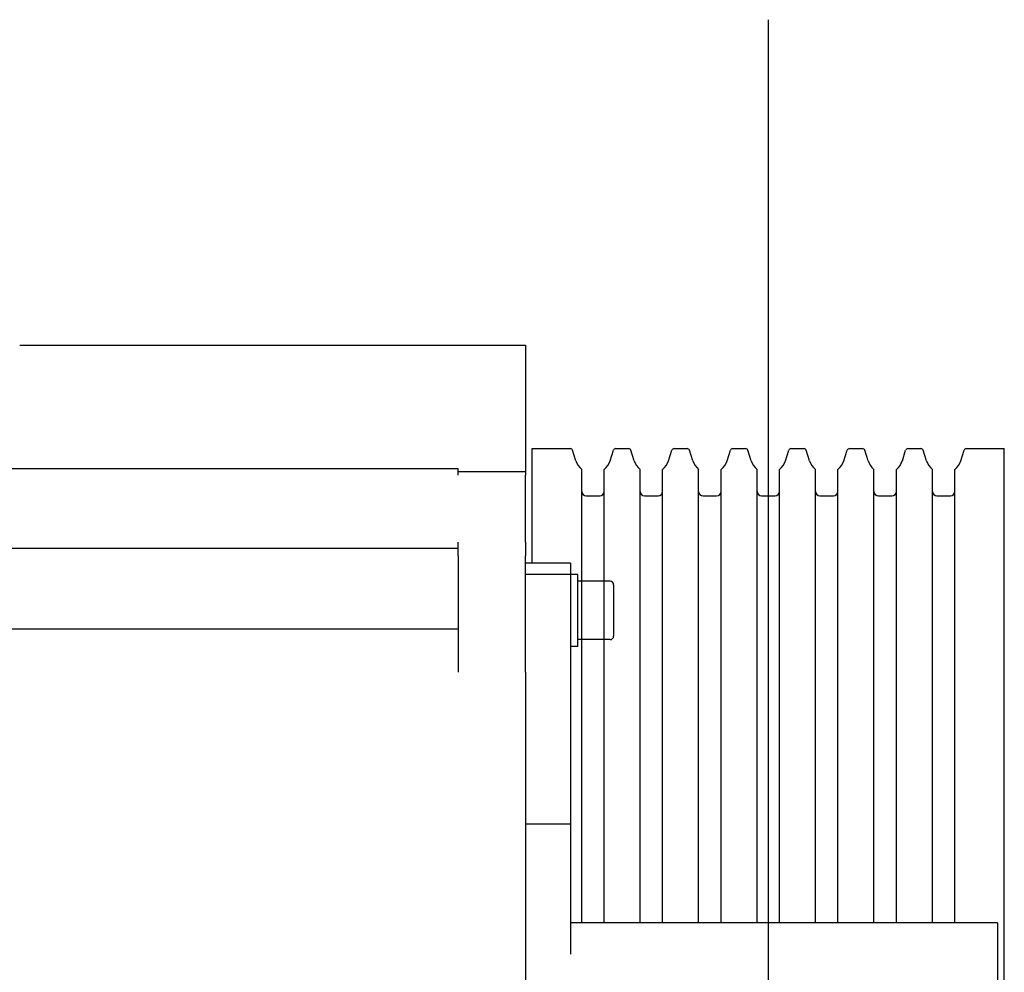
# Model space of a CAD drawing. Units: millimetres. Extents: x 0 to 210, y 0 to 297.
# Drawn here: x 162 to 165, y 182 to 185 of the extents above; entities that cross this region are included whole.
import ezdxf

# ---------------------------------------------------------------- set-up
doc = ezdxf.new("R2010")
doc.units = ezdxf.units.MM
doc.linetypes.add('CHAIN', pattern=[0.3543, 0.2362, -0.0295, 0.0591, -0.0295])
doc.layers.add('ENOR_muro', color=140, linetype='Continuous', lineweight=0)
doc.layers.add('EnorInstalacion', color=183, linetype='Continuous')

# ---------------------------------------------------------------- blocks, each defined once
blk = doc.blocks.new('A$C49E55310')
at = {"layer": 'EnorInstalacion'}
for p, q in [((383.66, 384.5), (481.2, 384.5)), ((481.2, 384.5), (496.2, 384.5)), ((496.2, 384.5), (496.2, 356.35)), ((497.7, 336), (497.7, 361.5)), ((497.7, 361.5), (506.17, 361.5)), ((516.24, 361.5), (519.17, 361.5)), ((529.24, 361.5), (532.17, 361.5)), ((542.24, 361.5), (545.17, 361.5)), ((555.24, 361.5), (558.17, 361.5)), ((568.24, 361.5), (571.17, 361.5)), ((581.24, 361.5), (584.17, 361.5)), ((594.24, 361.5), (602.7, 361.5)), ((602.7, 38.5), (602.7, 361.5)), ((507.39, 358.8), (506.65, 361.15)), ((515.02, 358.8), (515.76, 361.15)), ((520.39, 358.8), (519.65, 361.15)), ((528.02, 358.8), (528.76, 361.15)), ((533.39, 358.8), (532.65, 361.15)), ((541.02, 358.8), (541.76, 361.15)), ((546.39, 358.8), (545.65, 361.15)), ((554.02, 358.8), (554.76, 361.15)), ((559.39, 358.8), (558.65, 361.15)), ((567.02, 358.8), (567.76, 361.15)), ((572.39, 358.8), (571.65, 361.15)), ((580.02, 358.8), (580.76, 361.15)), ((585.39, 358.8), (584.65, 361.15)), ((593.02, 358.8), (593.76, 361.15)), ((481.2, 356.98), (181.2, 356.98)), ((481.2, 355.62), (481.2, 356.98)), ((496.2, 356.35), (481.2, 356.35)), ((496.2, 356.35), (496.2, 355.62)), ((496.2, 340.66), (496.2, 355.62)), ((508.7, 255.99), (508.7, 356.88)), ((513.7, 255.99), (513.7, 356.88)), ((521.7, 255.99), (521.7, 356.88)), ((526.7, 255.99), (526.7, 356.88)), ((534.7, 255.99), (534.7, 356.88)), ((539.7, 255.99), (539.7, 356.88)), ((547.7, 255.99), (547.7, 356.88)), ((552.7, 255.99), (552.7, 356.88)), ((560.7, 255.99), (560.7, 356.88)), ((565.7, 255.99), (565.7, 356.88)), ((573.7, 255.99), (573.7, 356.88)), ((578.7, 255.99), (578.7, 356.88)), ((586.7, 255.99), (586.7, 356.88)), ((591.7, 255.99), (591.7, 356.88)), ((509.7, 351), (512.7, 351)), ((522.7, 351), (525.7, 351)), ((535.7, 351), (538.7, 351)), ((548.7, 351), (551.7, 351)), ((561.7, 351), (564.7, 351)), ((574.7, 351), (577.7, 351)), ((587.7, 351), (590.7, 351)), ((481.2, 339.3), (481.2, 340.66)), ((496.2, 340.66), (496.2, 337.64)), ((481.2, 339.3), (181.2, 339.3)), ((481.2, 338.67), (481.2, 339.3)), ((481.2, 337.64), (481.2, 338.67)), ((481.2, 337.64), (481.2, 320.64)), ((496.2, 320.64), (496.2, 337.64)), ((506.2, 336), (496.2, 336)), ((506.2, 336), (506.2, 333.51)), ((506.2, 333.51), (496.2, 333.51)), ((506.2, 333.51), (506.2, 277.96)), ((507.8, 333.51), (506.2, 333.51)), ((507.8, 317.51), (507.8, 333.51)), ((515, 332.01), (507.8, 332.01)), ((515.8, 331.21), (515.8, 319.81)), ((481.2, 321.32), (181.2, 321.32)), ((481.2, 320.64), (481.2, 311.8)), ((496.2, 311.8), (496.2, 320.64)), ((515, 319.01), (507.8, 319.01)), ((507.8, 317.51), (506.2, 317.51)), ((496.2, 311.8), (496.2, 240.5)), ((506.2, 277.96), (496.2, 277.96)), ((506.2, 277.96), (506.2, 249.02)), ((601.2, 255.99), (506.2, 255.99)), ((601.2, 255.99), (601.2, 240.99))]:
    blk.add_line(p, q, dxfattribs=at)
at = {"layer": 'EnorInstalacion', "linetype": 'CHAIN', "ltscale": 23.990969}
blk.add_line((550.2, 371.5), (550.2, 28.5), dxfattribs=at)
at = {"layer": 'EnorInstalacion'}
for centre, radius, start, end in [((506.17, 361), 0.5, 17.5, 90), ((506.17, 361), 0.5, 17.5, 90), ((516.24, 361), 0.5, 90, 162.5), ((519.17, 361), 0.5, 17.5, 90), ((529.24, 361), 0.5, 90, 162.5), ((532.17, 361), 0.5, 17.5, 90), ((542.24, 361), 0.5, 90, 162.5), ((545.17, 361), 0.5, 17.5, 90), ((555.24, 361), 0.5, 90, 162.5), ((558.17, 361), 0.5, 17.5, 90), ((568.24, 361), 0.5, 90, 162.5), ((571.17, 361), 0.5, 17.5, 90), ((581.24, 361), 0.5, 90, 162.5), ((584.17, 361), 0.5, 17.5, 90), ((594.24, 361), 0.5, 90, 162.5), ((511.2, 360), 4, 197.5, 231.3178), ((511.2, 360), 4, 308.6822, 342.5), ((524.2, 360), 4, 197.5, 231.3178), ((524.2, 360), 4, 308.6822, 342.5), ((537.2, 360), 4, 197.5, 231.3178), ((537.2, 360), 4, 308.6822, 342.5), ((550.2, 360), 4, 197.5, 231.3178), ((550.2, 360), 4, 308.6822, 342.5), ((563.2, 360), 4, 197.5, 231.3178), ((563.2, 360), 4, 308.6822, 342.5), ((576.2, 360), 4, 197.5, 231.3178), ((576.2, 360), 4, 308.6822, 342.5), ((589.2, 360), 4, 197.5, 231.3178), ((589.2, 360), 4, 308.6822, 342.5), ((509.7, 352), 1, 180, 270), ((512.7, 352), 1, 270, 0), ((522.7, 352), 1, 180, 270), ((525.7, 352), 1, 270, 0), ((535.7, 352), 1, 180, 270), ((538.7, 352), 1, 270, 0), ((548.7, 352), 1, 180, 270), ((551.7, 352), 1, 270, 0), ((561.7, 352), 1, 180, 270), ((564.7, 352), 1, 270, 0), ((574.7, 352), 1, 180, 270), ((577.7, 352), 1, 270, 0), ((587.7, 352), 1, 180, 270), ((590.7, 352), 1, 270, 0), ((515, 331.21), 0.8, 0, 90), ((515, 319.81), 0.8, 270, 0)]:
    blk.add_arc(centre, radius, start, end, dxfattribs=at)
blk = doc.blocks.new('MA_1310_AA_SEC')
at = {"layer": 'EnorInstalacion'}
blk.add_line((0.94, 10.728136), (0.94, 10.224294), dxfattribs=at)
at = {"layer": 'EnorInstalacion', "xscale": 0.001000000000004775, "yscale": 0.0009999999999976694, "zscale": 0.001}
blk.add_blockref('A$C49E55310', (0.389796, 10.271215), dxfattribs=at)
blk = doc.blocks.new('MA_1310_ficha 1_SSE')
at = {"layer": 'ENOR_muro', "xscale": 13.33333333331393, "yscale": 13.33333333332848, "zscale": 13.33333333333333}
blk.add_blockref('MA_1310_AA_SEC', (151.6234, 41.4812), dxfattribs=at)

msp = doc.modelspace()

# ---------------------------------------------------------------- block references
at = {"layer": 'ENOR_muro'}
msp.add_blockref('MA_1310_ficha 1_SSE', (0, 0), dxfattribs=at)

doc.saveas('drawing.dxf')
